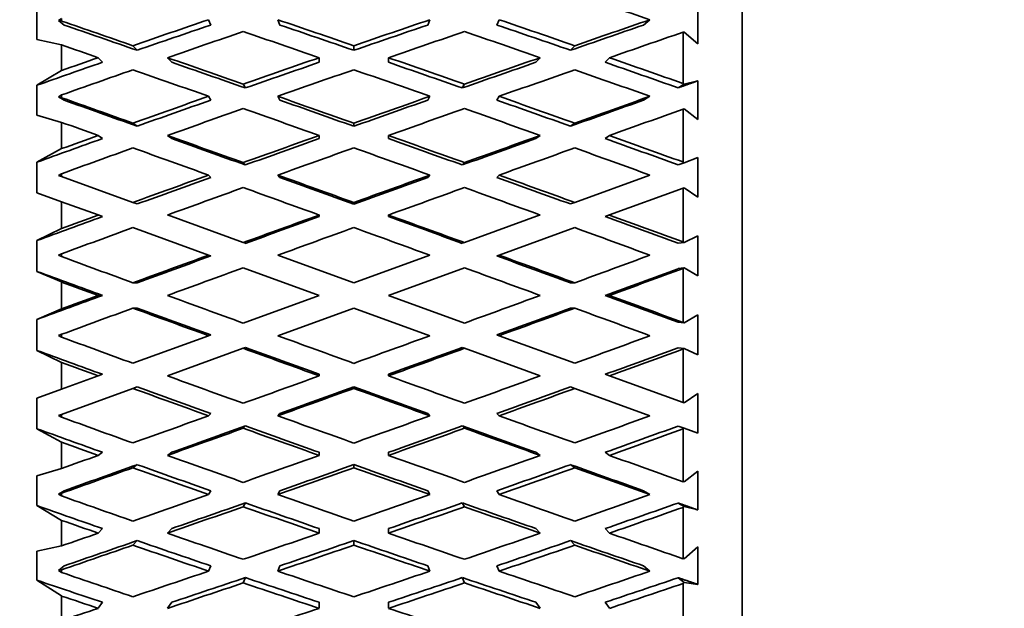
# Model space of a CAD drawing. Units: millimetres. Extents: x 0 to 1478, y 0 to 1758.
# Drawn here: x 1168 to 1185, y 1042 to 1052 of the extents above; entities that cross this region are included whole.
import ezdxf
from ezdxf import colors
from ezdxf.entities.mleader import LeaderData, LeaderLine
from ezdxf.math import Vec2, Vec3

# ---------------------------------------------------------------- set-up
doc = ezdxf.new("R2010")
doc.units = ezdxf.units.MM
doc.layers.add('DV5_Défaut', color=7, linetype='Continuous')
doc.layers.add('Défaut', color=7, linetype='Continuous')

# ---------------------------------------------------------------- blocks, each defined once
blk = doc.blocks.new('_DOT')
at = {"color": 0}
blk.add_line((0, 0), (-1, 0), dxfattribs=at)
at = {"color": 0, "const_width": 0.333}
blk.add_lwpolyline([(-0.1665, 0, 1), (0.1665, 0, 1)], format="xyb", close=True, dxfattribs=at)
blk = doc.blocks.new('SE4')
at = {"layer": 'DV5_Défaut', "color": 7, "linetype": 'Continuous', "lineweight": 35}
for p, q in [((1180.255, 1035.063), (1180.255, 1059.063)), ((1179.505, 1051.308), (1179.505, 1051.94)), ((1168.339, 1051.869), (1168.339, 1051.38)), ((1168.704, 1051.704), (1168.755, 1051.737)), ((1168.704, 1051.704), (1168.798, 1051.625)), ((1168.755, 1051.693), (1168.704, 1051.704)), ((1168.755, 1051.693), (1168.755, 1051.737)), ((1171.239, 1051.715), (1171.275, 1051.625)), ((1172.408, 1051.715), (1172.444, 1051.625)), ((1174.941, 1051.625), (1174.977, 1051.715)), ((1176.111, 1051.625), (1176.147, 1051.715)), ((1178.588, 1051.625), (1178.696, 1051.715)), ((1179.255, 1051.505), (1179.272, 1051.507)), ((1179.255, 1050.637), (1179.255, 1051.505)), ((1179.272, 1051.507), (1179.505, 1051.308)), ((1168.339, 1051.38), (1168.755, 1051.289)), ((1168.755, 1050.857), (1168.755, 1051.289)), ((1170.032, 1051.199), (1169.96, 1051.276)), ((1173.693, 1051.275), (1173.693, 1051.198)), ((1177.426, 1051.276), (1177.354, 1051.199)), ((1169.375, 1051.073), (1169.446, 1050.996)), ((1170.544, 1051.073), (1170.616, 1050.996)), ((1173.108, 1051.073), (1173.108, 1050.996)), ((1174.278, 1051.073), (1174.278, 1050.996)), ((1176.77, 1050.996), (1176.842, 1051.073)), ((1177.939, 1050.996), (1178.011, 1051.073)), ((1168.755, 1050.857), (1168.339, 1050.608)), ((1168.339, 1050.608), (1168.339, 1050.102)), ((1171.86, 1050.561), (1171.824, 1050.626)), ((1175.562, 1050.626), (1175.526, 1050.561)), ((1179.272, 1050.624), (1179.172, 1050.564)), ((1179.272, 1050.624), (1179.255, 1050.637)), ((1179.505, 1050.682), (1179.272, 1050.624)), ((1179.505, 1050.028), (1179.505, 1050.682)), ((1168.704, 1050.413), (1168.755, 1050.444)), ((1168.755, 1050.398), (1168.755, 1050.444)), ((1168.704, 1050.413), (1168.798, 1050.356)), ((1168.755, 1050.398), (1168.704, 1050.413)), ((1171.239, 1050.421), (1171.275, 1050.356)), ((1172.408, 1050.421), (1172.444, 1050.356)), ((1174.941, 1050.356), (1174.977, 1050.421)), ((1176.111, 1050.356), (1176.147, 1050.421)), ((1178.588, 1050.356), (1178.696, 1050.421)), ((1168.339, 1050.102), (1168.755, 1049.98)), ((1179.255, 1050.203), (1179.272, 1050.207)), ((1179.255, 1049.311), (1179.255, 1050.203)), ((1179.272, 1050.207), (1179.505, 1050.028)), ((1168.755, 1049.536), (1168.755, 1049.98)), ((1170.032, 1049.916), (1169.96, 1049.968)), ((1173.693, 1049.967), (1173.693, 1049.915)), ((1177.426, 1049.968), (1177.354, 1049.916)), ((1169.375, 1049.759), (1169.446, 1049.707)), ((1170.544, 1049.759), (1170.616, 1049.707)), ((1173.108, 1049.759), (1173.108, 1049.707)), ((1174.278, 1049.759), (1174.278, 1049.707)), ((1176.77, 1049.707), (1176.842, 1049.759)), ((1177.939, 1049.707), (1178.011, 1049.759)), ((1168.755, 1049.536), (1168.339, 1049.308)), ((1168.339, 1049.308), (1168.339, 1048.791)), ((1171.86, 1049.261), (1171.824, 1049.3)), ((1175.562, 1049.3), (1175.526, 1049.261)), ((1179.272, 1049.299), (1179.172, 1049.263)), ((1179.272, 1049.299), (1179.255, 1049.311)), ((1179.505, 1049.384), (1179.272, 1049.299)), ((1179.505, 1048.715), (1179.505, 1049.384)), ((1168.704, 1049.085), (1168.755, 1049.113)), ((1168.755, 1049.066), (1168.755, 1049.113)), ((1168.755, 1049.066), (1168.704, 1049.085)), ((1169.96, 1048.627), (1168.755, 1049.066)), ((1171.239, 1049.089), (1171.275, 1049.05)), ((1172.408, 1049.089), (1172.444, 1049.05)), ((1174.941, 1049.05), (1174.977, 1049.089)), ((1176.111, 1049.05), (1176.147, 1049.089)), ((1178.696, 1049.089), (1177.426, 1048.627)), ((1168.339, 1048.791), (1168.755, 1048.64)), ((1178.011, 1048.415), (1179.255, 1048.867)), ((1179.255, 1048.867), (1179.272, 1048.874)), ((1179.255, 1047.96), (1179.255, 1048.867)), ((1179.272, 1048.874), (1179.505, 1048.715)), ((1168.755, 1048.64), (1169.375, 1048.415)), ((1168.755, 1048.189), (1168.755, 1048.64)), ((1170.032, 1048.601), (1169.96, 1048.627)), ((1173.693, 1048.626), (1173.693, 1048.6)), ((1177.426, 1048.627), (1177.354, 1048.601)), ((1169.375, 1048.415), (1169.446, 1048.388)), ((1171.824, 1047.949), (1170.544, 1048.415)), ((1173.108, 1048.415), (1173.108, 1048.388)), ((1174.278, 1048.415), (1174.278, 1048.388)), ((1176.842, 1048.415), (1175.562, 1047.949)), ((1177.939, 1048.388), (1178.011, 1048.415)), ((1168.755, 1048.189), (1168.339, 1047.984)), ((1169.96, 1048.202), (1171.239, 1047.736)), ((1176.147, 1047.736), (1177.426, 1048.202)), ((1168.339, 1047.984), (1168.339, 1047.462)), ((1171.86, 1047.936), (1171.824, 1047.949)), ((1175.562, 1047.949), (1175.526, 1047.936)), ((1179.272, 1047.95), (1179.172, 1047.938)), ((1179.272, 1047.95), (1179.255, 1047.96)), ((1179.505, 1048.061), (1179.272, 1047.95)), ((1179.505, 1047.385), (1179.505, 1048.061)), ((1168.704, 1047.734), (1168.755, 1047.76)), ((1168.755, 1047.712), (1168.704, 1047.734)), ((1168.755, 1047.712), (1168.755, 1047.76)), ((1171.239, 1047.736), (1171.275, 1047.723)), ((1173.693, 1047.269), (1172.408, 1047.736)), ((1174.977, 1047.736), (1173.693, 1047.269)), ((1176.111, 1047.723), (1176.147, 1047.736)), ((1168.339, 1047.462), (1168.755, 1047.283)), ((1171.824, 1047.523), (1173.108, 1047.056)), ((1174.278, 1047.056), (1175.562, 1047.523)), ((1179.272, 1047.52), (1179.172, 1047.508)), ((1179.255, 1047.512), (1179.272, 1047.52)), ((1179.255, 1046.6), (1179.255, 1047.512)), ((1179.272, 1047.52), (1179.505, 1047.385)), ((1168.755, 1046.829), (1168.755, 1047.283)), ((1170.032, 1047.27), (1169.96, 1047.27)), ((1177.426, 1047.27), (1177.354, 1047.27)), ((1169.375, 1047.056), (1169.446, 1047.056)), ((1173.108, 1047.056), (1171.824, 1046.588)), ((1175.562, 1046.588), (1174.278, 1047.056)), ((1177.939, 1047.056), (1178.011, 1047.056)), ((1168.755, 1046.829), (1168.339, 1046.65)), ((1170.032, 1046.842), (1169.96, 1046.842)), ((1172.408, 1046.375), (1173.693, 1046.843)), ((1173.693, 1046.843), (1174.977, 1046.375)), ((1177.426, 1046.842), (1177.354, 1046.842)), ((1168.339, 1046.65), (1168.339, 1046.127)), ((1179.505, 1046.727), (1179.272, 1046.591)), ((1179.505, 1046.05), (1179.505, 1046.727)), ((1179.272, 1046.591), (1179.172, 1046.604)), ((1179.272, 1046.591), (1179.255, 1046.6)), ((1168.704, 1046.377), (1168.755, 1046.399)), ((1168.755, 1046.351), (1168.704, 1046.377)), ((1168.755, 1046.351), (1168.755, 1046.399)), ((1171.239, 1046.375), (1169.96, 1045.91)), ((1171.239, 1046.375), (1171.275, 1046.388)), ((1176.111, 1046.388), (1176.147, 1046.375)), ((1177.426, 1045.91), (1176.147, 1046.375)), ((1168.339, 1046.127), (1168.755, 1045.923)), ((1170.544, 1045.697), (1171.824, 1046.163)), ((1171.86, 1046.176), (1171.824, 1046.163)), ((1175.562, 1046.163), (1175.526, 1046.176)), ((1175.562, 1046.163), (1176.842, 1045.697)), ((1179.272, 1046.161), (1179.172, 1046.173)), ((1179.255, 1046.151), (1179.272, 1046.161)), ((1179.255, 1045.244), (1179.255, 1046.151)), ((1179.272, 1046.161), (1179.505, 1046.05)), ((1168.755, 1045.471), (1168.755, 1045.923)), ((1169.375, 1045.697), (1168.755, 1045.471)), ((1169.375, 1045.697), (1169.446, 1045.723)), ((1173.108, 1045.697), (1173.108, 1045.723)), ((1174.278, 1045.697), (1174.278, 1045.723)), ((1177.939, 1045.723), (1178.011, 1045.697)), ((1179.255, 1045.244), (1178.011, 1045.697)), ((1168.755, 1045.471), (1168.339, 1045.32)), ((1168.755, 1045.046), (1169.96, 1045.484)), ((1170.032, 1045.51), (1169.96, 1045.484)), ((1173.693, 1045.485), (1173.693, 1045.512)), ((1177.426, 1045.484), (1177.354, 1045.51)), ((1177.426, 1045.484), (1178.696, 1045.022)), ((1168.339, 1045.32), (1168.339, 1044.803)), ((1179.505, 1045.396), (1179.272, 1045.238)), ((1179.505, 1044.727), (1179.505, 1045.396)), ((1179.272, 1045.238), (1179.255, 1045.244)), ((1168.704, 1045.027), (1168.755, 1045.046)), ((1168.755, 1044.999), (1168.704, 1045.027)), ((1168.755, 1044.999), (1168.755, 1045.046)), ((1171.239, 1045.022), (1171.275, 1045.061)), ((1172.408, 1045.022), (1172.444, 1045.061)), ((1174.941, 1045.061), (1174.977, 1045.022)), ((1176.111, 1045.061), (1176.147, 1045.022)), ((1168.339, 1044.803), (1168.755, 1044.575)), ((1171.86, 1044.851), (1171.824, 1044.812)), ((1175.562, 1044.812), (1175.526, 1044.851)), ((1179.272, 1044.812), (1179.172, 1044.849)), ((1179.255, 1044.801), (1179.272, 1044.812)), ((1179.255, 1043.909), (1179.255, 1044.801)), ((1179.272, 1044.812), (1179.505, 1044.727)), ((1168.755, 1044.131), (1168.755, 1044.575)), ((1169.375, 1044.353), (1169.446, 1044.405)), ((1170.544, 1044.353), (1170.616, 1044.405)), ((1173.108, 1044.353), (1173.108, 1044.405)), ((1174.278, 1044.353), (1174.278, 1044.405)), ((1176.77, 1044.405), (1176.842, 1044.353)), ((1177.939, 1044.405), (1178.011, 1044.353)), ((1168.755, 1044.131), (1168.339, 1044.009)), ((1170.032, 1044.196), (1169.96, 1044.144)), ((1173.693, 1044.145), (1173.693, 1044.197)), ((1177.426, 1044.144), (1177.354, 1044.196)), ((1168.339, 1044.009), (1168.339, 1043.504)), ((1179.505, 1044.084), (1179.272, 1043.904)), ((1179.505, 1043.43), (1179.505, 1044.084)), ((1179.272, 1043.904), (1179.255, 1043.909)), ((1168.704, 1043.699), (1168.798, 1043.756)), ((1168.704, 1043.699), (1168.755, 1043.714)), ((1168.755, 1043.668), (1168.704, 1043.699)), ((1168.755, 1043.668), (1168.755, 1043.714)), ((1171.239, 1043.691), (1171.275, 1043.756)), ((1172.408, 1043.691), (1172.444, 1043.756)), ((1174.941, 1043.756), (1174.977, 1043.691)), ((1176.111, 1043.756), (1176.147, 1043.691)), ((1178.588, 1043.756), (1178.696, 1043.691)), ((1168.339, 1043.504), (1168.755, 1043.255)), ((1171.86, 1043.551), (1171.824, 1043.486)), ((1175.562, 1043.486), (1175.526, 1043.551)), ((1179.272, 1043.488), (1179.172, 1043.548)), ((1179.255, 1043.475), (1179.272, 1043.488)), ((1179.255, 1042.608), (1179.255, 1043.475)), ((1179.272, 1043.488), (1179.505, 1043.43)), ((1168.755, 1042.824), (1168.755, 1043.255)), ((1169.375, 1043.039), (1169.446, 1043.116)), ((1170.544, 1043.039), (1170.616, 1043.116)), ((1173.108, 1043.039), (1173.108, 1043.116)), ((1174.278, 1043.039), (1174.278, 1043.116)), ((1176.77, 1043.116), (1176.842, 1043.039)), ((1177.939, 1043.116), (1178.011, 1043.039)), ((1168.755, 1042.824), (1168.339, 1042.732)), ((1170.032, 1042.913), (1169.96, 1042.836)), ((1173.693, 1042.837), (1173.693, 1042.914)), ((1177.426, 1042.836), (1177.354, 1042.913)), ((1179.505, 1042.805), (1179.272, 1042.605)), ((1179.505, 1042.173), (1179.505, 1042.805)), ((1168.339, 1042.732), (1168.339, 1042.244)), ((1168.704, 1042.408), (1168.798, 1042.487)), ((1171.239, 1042.397), (1171.275, 1042.487)), ((1172.408, 1042.397), (1172.444, 1042.487)), ((1174.941, 1042.487), (1174.977, 1042.397)), ((1176.111, 1042.487), (1176.147, 1042.397)), ((1178.588, 1042.487), (1178.696, 1042.397)), ((1179.272, 1042.605), (1179.255, 1042.608)), ((1168.704, 1042.408), (1168.755, 1042.42)), ((1168.755, 1042.375), (1168.704, 1042.408)), ((1168.755, 1042.375), (1168.755, 1042.42)), ((1171.86, 1042.289), (1171.824, 1042.199)), ((1175.562, 1042.199), (1175.526, 1042.289)), ((1179.272, 1042.203), (1179.172, 1042.286)), ((1168.339, 1042.244), (1168.755, 1041.977)), ((1179.255, 1042.189), (1179.272, 1042.203)), ((1179.255, 1041.355), (1179.255, 1042.189)), ((1179.272, 1042.203), (1179.505, 1042.173)), ((1168.755, 1041.562), (1168.755, 1041.977)), ((1169.375, 1041.769), (1169.446, 1041.87)), ((1170.544, 1041.769), (1170.616, 1041.87)), ((1173.108, 1041.769), (1173.108, 1041.87)), ((1174.278, 1041.769), (1174.278, 1041.87)), ((1176.77, 1041.87), (1176.842, 1041.769)), ((1177.939, 1041.87), (1178.011, 1041.769))]:
    blk.add_line(p, q, dxfattribs=at)
for centre, start, end in [((1297.603, 694.872), 109.19122, 109.39809), ((1049.782, 694.872), 70.60191, 70.80878)]:
    blk.add_arc(centre, 376.946, start, end, dxfattribs=at)
for centre, major_axis, ratio, start_param, end_param in [((1173.087, 1047.063), (35.666, -11.59), 0.165076, 1.466707, 1.502608), ((1174.256, 1047.063), (-35.707, 12.777), 0.067123, -1.426199, -1.392139), ((1174.256, 1047.063), (-35.02, 12.531), 0.067123, -1.425888, -1.390318), ((1173.129, 1047.063), (-35.681, -12.102), 0.133036, -1.562933, -1.527033), ((1173.129, 1047.063), (-34.995, -11.87), 0.133036, -1.562921, -1.527344), ((1174.256, 1047.063), (-35.695, 12.497), 0.100316, -1.519913, -1.483927), ((1174.256, 1047.063), (-35.009, 12.257), 0.100316, -1.519604, -1.483938), ((1173.129, 1047.063), (35.695, 12.497), 0.100316, 1.483927, 1.519913), ((1173.129, 1047.063), (35.009, 12.257), 0.100316, 1.483938, 1.519604), ((1174.256, 1047.063), (34.995, -11.87), 0.133036, 1.527344, 1.562921), ((1174.256, 1047.063), (35.681, -12.102), 0.133036, 1.527033, 1.562933), ((1173.129, 1047.063), (35.02, 12.531), 0.067123, 1.390318, 1.425888), ((1173.129, 1047.063), (35.707, 12.777), 0.067123, 1.390306, 1.426199), ((1174.299, 1047.063), (-35.681, -12.102), 0.133036, -1.546537, -1.51057), ((1173.087, 1047.063), (-35.695, 12.497), 0.100316, -1.536286, -1.500322), ((1174.299, 1047.063), (35.695, 12.497), 0.100316, 1.500322, 1.536286), ((1173.087, 1047.063), (35.681, -12.102), 0.133036, 1.51057, 1.546537), ((1174.299, 1047.063), (35.707, 12.777), 0.067123, 1.407577, 1.442662), ((1173.087, 1047.063), (-35.707, 12.777), 0.067123, -1.442662, -1.425199), ((1173.129, 1047.063), (-34.995, -11.87), 0.133036, -1.510559, -1.478713), ((1173.129, 1047.063), (-35.681, -12.102), 0.133036, -1.51057, -1.493105), ((1174.256, 1047.063), (-35.707, 12.777), 0.067123, -1.478624, -1.442662), ((1174.256, 1047.063), (-35.02, 12.531), 0.067123, -1.478314, -1.442673), ((1173.129, 1047.063), (35.695, 12.497), 0.100316, 1.536286, 1.572251), ((1173.129, 1047.063), (35.009, 12.257), 0.100316, 1.536297, 1.571941), ((1174.256, 1047.063), (35.695, -12.497), 0.100316, 1.569341, 1.605307), ((1174.256, 1047.063), (35.009, -12.257), 0.100316, 1.569651, 1.605295), ((1173.129, 1047.063), (35.02, 12.531), 0.067123, 1.442673, 1.478314), ((1173.129, 1047.063), (35.707, 12.777), 0.067123, 1.442662, 1.478624), ((1174.256, 1047.063), (34.995, -11.87), 0.133036, 1.475096, 1.510559), ((1174.256, 1047.063), (35.681, -12.102), 0.133036, 1.47548, 1.51057), ((1174.299, 1047.063), (-35.681, -12.102), 0.133036, -1.494107, -1.46004), ((1173.087, 1047.063), (-35.707, 12.777), 0.067123, -1.495019, -1.459125), ((1174.299, 1047.063), (35.707, 12.777), 0.067123, 1.459125, 1.495019), ((1173.087, 1047.063), (35.681, -12.102), 0.133036, 1.458206, 1.494107), ((1174.256, 1047.063), (-35.715, 12.944), 0.033633, -1.438024, -1.403964), ((1174.256, 1047.063), (-35.028, 12.695), 0.033633, -1.437713, -1.402143), ((1173.129, 1047.063), (-35.695, -12.497), 0.100316, -1.552946, -1.517047), ((1173.129, 1047.063), (-35.009, -12.257), 0.100316, -1.552935, -1.517358), ((1174.256, 1047.063), (-35.707, 12.777), 0.067123, -1.531006, -1.495019), ((1174.256, 1047.063), (-35.02, 12.531), 0.067123, -1.530696, -1.495031), ((1173.129, 1047.063), (35.707, 12.777), 0.067123, 1.495019, 1.531006), ((1173.129, 1047.063), (35.02, 12.531), 0.067123, 1.495031, 1.530696), ((1174.256, 1047.063), (35.009, -12.257), 0.100316, 1.517358, 1.552935), ((1174.256, 1047.063), (35.695, -12.497), 0.100316, 1.517047, 1.552946), ((1173.129, 1047.063), (35.028, 12.695), 0.033633, 1.402143, 1.437713), ((1173.129, 1047.063), (35.715, 12.944), 0.033633, 1.402131, 1.438024), ((1174.299, 1047.063), (-35.695, -12.497), 0.100316, -1.536551, -1.500584), ((1173.087, 1047.063), (-35.707, 12.777), 0.067123, -1.547378, -1.511414), ((1174.299, 1047.063), (35.707, 12.777), 0.067123, 1.511414, 1.547378), ((1173.087, 1047.063), (35.695, -12.497), 0.100316, 1.500584, 1.536551), ((1174.299, 1047.063), (35.715, 12.944), 0.033633, 1.419402, 1.454487), ((1173.087, 1047.063), (-35.715, 12.944), 0.033633, -1.454487, -1.437024), ((1173.129, 1047.063), (-35.009, -12.257), 0.100316, -1.500572, -1.468726), ((1173.129, 1047.063), (-35.695, -12.497), 0.100316, -1.500584, -1.483119), ((1174.256, 1047.063), (-35.715, 12.944), 0.033633, -1.490449, -1.454487), ((1174.256, 1047.063), (-35.028, 12.695), 0.033633, -1.490139, -1.454498), ((1173.129, 1047.063), (35.707, 12.777), 0.067123, 1.547378, 1.583344), ((1173.129, 1047.063), (35.02, 12.531), 0.067123, 1.54739, 1.583034), ((1174.256, 1047.063), (35.707, -12.777), 0.067123, 1.558249, 1.594214), ((1174.256, 1047.063), (35.02, -12.531), 0.067123, 1.558559, 1.594203), ((1173.129, 1047.063), (35.028, 12.695), 0.033633, 1.454498, 1.490139), ((1173.129, 1047.063), (35.715, 12.944), 0.033633, 1.454487, 1.490449), ((1174.256, 1047.063), (35.009, -12.257), 0.100316, 1.46511, 1.500572), ((1174.256, 1047.063), (35.695, -12.497), 0.100316, 1.465494, 1.500584), ((1174.299, 1047.063), (-35.695, -12.497), 0.100316, -1.484121, -1.450053), ((1173.087, 1047.063), (-35.715, 12.944), 0.033633, -1.506844, -1.47095), ((1174.299, 1047.063), (-35.707, -12.777), 0.067123, 4.705344, 4.741332), ((1173.087, 1047.063), (-35.707, 12.777), 0.067123, 4.683446, 4.719434), ((1174.299, 1047.063), (35.715, 12.944), 0.033633, 1.47095, 1.506844), ((1173.087, 1047.063), (35.695, -12.497), 0.100316, 1.44822, 1.484121), ((1173.129, 1047.063), (-35.707, -12.777), 0.067123, -1.541854, -1.505954), ((1173.129, 1047.063), (-35.02, -12.531), 0.067123, -1.541842, -1.506265), ((1174.256, 1047.063), (-35.715, 12.944), 0.033633, -1.54283, -1.506844), ((1174.256, 1047.063), (-35.028, 12.695), 0.033633, -1.542521, -1.506856), ((1173.129, 1047.063), (35.715, 12.944), 0.033633, 1.506844, 1.54283), ((1173.129, 1047.063), (35.028, 12.695), 0.033633, 1.506856, 1.542521), ((1174.256, 1047.063), (35.02, -12.531), 0.067123, 1.506265, 1.541842), ((1174.256, 1047.063), (35.707, -12.777), 0.067123, 1.505954, 1.541854), ((1174.299, 1047.063), (-35.707, -12.777), 0.067123, -1.525459, -1.489491), ((1173.087, 1047.063), (-35.715, 12.944), 0.033633, -1.559203, -1.523239), ((1174.299, 1047.063), (35.715, 12.944), 0.033633, 1.523239, 1.559203), ((1173.087, 1047.063), (35.707, -12.777), 0.067123, 1.489491, 1.525459), ((1173.129, 1047.063), (-35.02, -12.531), 0.067123, -1.48948, -1.457634), ((1173.129, 1047.063), (-35.707, -12.777), 0.067123, -1.489491, -1.472026), ((1173.129, 1047.063), (35.715, 12.944), 0.033633, 1.559203, 1.595169), ((1173.129, 1047.063), (35.028, 12.695), 0.033633, 1.559215, 1.594859), ((1174.256, 1047.063), (35.715, -12.944), 0.033633, 1.546424, 1.58239), ((1174.256, 1047.063), (35.028, -12.695), 0.033633, 1.546734, 1.582378), ((1174.256, 1047.063), (35.02, -12.531), 0.067123, 1.454017, 1.48948), ((1174.256, 1047.063), (35.707, -12.777), 0.067123, 1.454401, 1.489491), ((1174.299, 1047.063), (-35.707, -12.777), 0.067123, -1.473028, -1.438961), ((1174.299, 1047.063), (-35.715, -12.944), 0.033633, -1.566017, -1.530029), ((1173.087, 1047.063), (35.715, -12.944), 0.033633, 1.530029, 1.566017), ((1173.087, 1047.063), (35.707, -12.777), 0.067123, 1.437127, 1.473028), ((1174.256, 1047.063), (-35.715, 12.944), 0.033633, 1.428342, 1.462402), ((1173.129, 1047.063), (-35.715, -12.944), 0.033633, -1.530029, -1.494129), ((1173.129, 1047.063), (-35.028, -12.695), 0.033633, -1.530017, -1.49444), ((1174.256, 1047.063), (35.028, -12.695), 0.033633, 1.49444, 1.530017), ((1174.256, 1047.063), (35.715, -12.944), 0.033633, 1.494129, 1.530029), ((1173.129, 1047.063), (35.715, 12.944), 0.033633, -1.462402, -1.426509), ((1173.087, 1047.063), (-35.028, 12.695), 0.033633, 1.447036, 1.478877), ((1174.299, 1047.063), (-35.715, -12.944), 0.033633, -1.513634, -1.477667), ((1173.087, 1047.063), (35.715, -12.944), 0.033633, 1.477667, 1.513634), ((1174.299, 1047.063), (35.028, 12.695), 0.033633, -1.478877, -1.443423), ((1174.299, 1047.063), (35.715, 12.944), 0.033633, -1.478865, -1.44378), ((1173.087, 1047.063), (-35.715, 12.944), 0.033633, 1.461403, 1.478865), ((1173.129, 1047.063), (-35.028, -12.695), 0.033633, -1.477655, -1.445809), ((1173.129, 1047.063), (-35.715, -12.944), 0.033633, -1.477667, -1.460202), ((1174.256, 1047.063), (-35.715, 12.944), 0.033633, 1.478865, 1.514827), ((1173.129, 1047.063), (35.715, 12.944), 0.033633, -1.514827, -1.478865), ((1174.256, 1047.063), (35.028, -12.695), 0.033633, 1.442193, 1.477655), ((1174.256, 1047.063), (35.715, -12.944), 0.033633, 1.442576, 1.477667), ((1174.299, 1047.063), (-35.715, -12.944), 0.033633, -1.461204, -1.427136), ((1173.087, 1047.063), (-35.715, 12.944), 0.033633, 1.495328, 1.531223), ((1173.087, 1047.063), (-35.028, 12.695), 0.033633, 1.495663, 1.531234), ((1174.299, 1047.063), (35.028, 12.695), 0.033633, -1.531234, -1.495663), ((1174.299, 1047.063), (35.715, 12.944), 0.033633, -1.531223, -1.495328), ((1173.087, 1047.063), (35.715, -12.944), 0.033633, 1.425303, 1.461204), ((1174.256, 1047.063), (-35.707, 12.777), 0.067123, 1.440167, 1.474227), ((1174.256, 1047.063), (-35.715, 12.944), 0.033633, 1.531223, 1.567209), ((1173.129, 1047.063), (35.715, 12.944), 0.033633, -1.567209, -1.531223), ((1173.129, 1047.063), (35.707, 12.777), 0.067123, -1.474227, -1.438334), ((1173.087, 1047.063), (-35.02, 12.531), 0.067123, 1.458861, 1.490702), ((1173.087, 1047.063), (-35.715, 12.944), 0.033633, 1.547618, 1.583582), ((1173.087, 1047.063), (-35.028, 12.695), 0.033633, 1.547951, 1.583593), ((1174.299, 1047.063), (-35.028, -12.695), 0.033633, 1.557999, 1.593642), ((1174.299, 1047.063), (-35.715, -12.944), 0.033633, 1.558011, 1.593975), ((1174.299, 1047.063), (35.02, 12.531), 0.067123, -1.490702, -1.455248), ((1174.299, 1047.063), (35.707, 12.777), 0.067123, -1.49069, -1.455605), ((1173.087, 1047.063), (-35.707, 12.777), 0.067123, 1.473227, 1.49069), ((1174.256, 1047.063), (-35.707, 12.777), 0.067123, 1.49069, 1.526652), ((1173.129, 1047.063), (-35.715, -12.944), 0.033633, 1.522045, 1.558011), ((1174.256, 1047.063), (35.715, -12.944), 0.033633, -1.558011, -1.522045), ((1173.129, 1047.063), (35.707, 12.777), 0.067123, -1.526652, -1.49069), ((1173.087, 1047.063), (-35.707, 12.777), 0.067123, 1.507153, 1.543047), ((1173.087, 1047.063), (-35.02, 12.531), 0.067123, 1.507488, 1.543059), ((1174.299, 1047.063), (-35.715, -12.944), 0.033633, 1.50565, 1.541638), ((1174.299, 1047.063), (-35.028, -12.695), 0.033633, 1.505639, 1.541306), ((1173.087, 1047.063), (35.028, -12.695), 0.033633, -1.541306, -1.505639), ((1173.087, 1047.063), (35.715, -12.944), 0.033633, -1.541638, -1.50565), ((1174.299, 1047.063), (35.02, 12.531), 0.067123, -1.543059, -1.507488), ((1174.299, 1047.063), (35.707, 12.777), 0.067123, -1.543047, -1.507153), ((1174.256, 1047.063), (-35.695, 12.497), 0.100316, 1.45126, 1.48532), ((1173.129, 1047.063), (-35.715, -12.944), 0.033633, 1.469751, 1.50565), ((1174.256, 1047.063), (35.707, -12.777), 0.067123, 4.68464, 4.720626), ((1173.129, 1047.063), (35.707, 12.777), 0.067123, 4.704151, 4.740138), ((1174.256, 1047.063), (35.715, -12.944), 0.033633, -1.50565, -1.469751), ((1173.129, 1047.063), (35.695, 12.497), 0.100316, -1.48532, -1.449427), ((1173.087, 1047.063), (-35.009, 12.257), 0.100316, 1.469953, 1.501794), ((1174.299, 1047.063), (-35.715, -12.944), 0.033633, 1.453288, 1.489255), ((1174.299, 1047.063), (-35.028, -12.695), 0.033633, 1.453276, 1.488922), ((1173.087, 1047.063), (-35.707, 12.777), 0.067123, 1.559443, 1.595406), ((1173.087, 1047.063), (-35.02, 12.531), 0.067123, 1.559776, 1.595418), ((1174.299, 1047.063), (-35.02, -12.531), 0.067123, 1.546175, 1.581817), ((1174.299, 1047.063), (-35.707, -12.777), 0.067123, 1.546186, 1.58215), ((1173.087, 1047.063), (35.028, -12.695), 0.033633, -1.488922, -1.453276), ((1173.087, 1047.063), (35.715, -12.944), 0.033633, -1.489255, -1.453288), ((1174.299, 1047.063), (35.009, 12.257), 0.100316, -1.501794, -1.466341), ((1174.299, 1047.063), (35.695, 12.497), 0.100316, -1.501783, -1.466698), ((1173.087, 1047.063), (-35.695, 12.497), 0.100316, 1.48432, 1.501783), ((1173.129, 1047.063), (-35.715, -12.944), 0.033633, 1.435823, 1.453288), ((1174.256, 1047.063), (-35.695, 12.497), 0.100316, 1.501783, 1.537745), ((1173.129, 1047.063), (-35.707, -12.777), 0.067123, 1.510221, 1.546186), ((1174.256, 1047.063), (35.707, -12.777), 0.067123, -1.546186, -1.510221), ((1173.129, 1047.063), (35.695, 12.497), 0.100316, -1.537745, -1.501783), ((1174.256, 1047.063), (35.715, -12.944), 0.033633, -1.453288, -1.418198), ((1174.299, 1047.063), (-35.715, -12.944), 0.033633, 1.402757, 1.436825), ((1174.299, 1047.063), (-35.028, -12.695), 0.033633, 1.400912, 1.43649), ((1173.087, 1047.063), (-35.695, 12.497), 0.100316, 1.518246, 1.55414), ((1173.087, 1047.063), (-35.009, 12.257), 0.100316, 1.51858, 1.554152), ((1174.299, 1047.063), (-35.707, -12.777), 0.067123, 1.493826, 1.529813), ((1174.299, 1047.063), (-35.02, -12.531), 0.067123, 1.493814, 1.529481), ((1173.087, 1047.063), (35.02, -12.531), 0.067123, -1.529481, -1.493814), ((1173.087, 1047.063), (35.707, -12.777), 0.067123, -1.529813, -1.493826), ((1174.299, 1047.063), (35.009, 12.257), 0.100316, -1.554152, -1.51858), ((1174.299, 1047.063), (35.695, 12.497), 0.100316, -1.55414, -1.518246), ((1173.087, 1047.063), (35.028, -12.695), 0.033633, -1.43649, -1.400912), ((1173.087, 1047.063), (35.715, -12.944), 0.033633, -1.436825, -1.400924), ((1174.256, 1047.063), (-35.681, 12.102), 0.133036, 1.461246, 1.495306), ((1173.129, 1047.063), (-35.707, -12.777), 0.067123, 1.457926, 1.493826), ((1174.256, 1047.063), (35.695, -12.497), 0.100316, 4.695733, 4.731719), ((1173.129, 1047.063), (35.695, 12.497), 0.100316, 4.693059, 4.729045), ((1174.256, 1047.063), (35.707, -12.777), 0.067123, -1.493826, -1.457926), ((1173.129, 1047.063), (35.681, 12.102), 0.133036, -1.495306, -1.459413), ((1173.087, 1047.063), (-34.995, 11.87), 0.133036, 1.47994, 1.511781), ((1174.299, 1047.063), (-35.707, -12.777), 0.067123, 1.441463, 1.47743), ((1174.299, 1047.063), (-35.02, -12.531), 0.067123, 1.441451, 1.477097), ((1173.087, 1047.063), (-35.695, 12.497), 0.100316, 1.570535, 1.606499), ((1173.087, 1047.063), (35.009, -12.257), 0.100316, 4.712461, 4.748103), ((1174.299, 1047.063), (-35.009, -12.257), 0.100316, 1.535082, 1.570724), ((1174.299, 1047.063), (-35.695, -12.497), 0.100316, 1.535094, 1.571057), ((1173.087, 1047.063), (35.02, -12.531), 0.067123, -1.477097, -1.441451), ((1173.087, 1047.063), (35.707, -12.777), 0.067123, -1.47743, -1.441463), ((1174.299, 1047.063), (34.995, 11.87), 0.133036, -1.511781, -1.476327), ((1174.299, 1047.063), (35.681, 12.102), 0.133036, -1.511769, -1.476684), ((1173.087, 1047.063), (-35.681, 12.102), 0.133036, 1.494306, 1.511769), ((1173.129, 1047.063), (-35.707, -12.777), 0.067123, 1.423998, 1.441463), ((1174.256, 1047.063), (-35.681, 12.102), 0.133036, 1.511769, 1.547731), ((1173.129, 1047.063), (-35.695, -12.497), 0.100316, 1.499128, 1.535094), ((1174.256, 1047.063), (35.695, -12.497), 0.100316, -1.535094, -1.499128), ((1173.129, 1047.063), (35.681, 12.102), 0.133036, -1.547731, -1.511769), ((1174.256, 1047.063), (35.707, -12.777), 0.067123, -1.441463, -1.406373), ((1174.299, 1047.063), (-35.707, -12.777), 0.067123, 1.390932, 1.425), ((1174.299, 1047.063), (-35.02, -12.531), 0.067123, 1.389087, 1.424666), ((1173.087, 1047.063), (-35.681, 12.102), 0.133036, 1.528232, 1.564126), ((1173.087, 1047.063), (-34.995, 11.87), 0.133036, 1.528567, 1.564138), ((1174.299, 1047.063), (-35.695, -12.497), 0.100316, 1.482733, 1.518721), ((1174.299, 1047.063), (-35.009, -12.257), 0.100316, 1.482721, 1.518388), ((1173.087, 1047.063), (35.009, -12.257), 0.100316, -1.518388, -1.482721), ((1173.087, 1047.063), (35.695, -12.497), 0.100316, -1.518721, -1.482733), ((1174.299, 1047.063), (34.995, 11.87), 0.133036, -1.564138, -1.528567), ((1174.299, 1047.063), (35.681, 12.102), 0.133036, -1.564126, -1.528232), ((1173.087, 1047.063), (35.02, -12.531), 0.067123, -1.424666, -1.389087), ((1173.087, 1047.063), (35.707, -12.777), 0.067123, -1.425, -1.389099), ((1174.256, 1047.063), (-35.666, 11.59), 0.165076, 1.469746, 1.503806), ((1173.129, 1047.063), (-35.695, -12.497), 0.100316, 1.446833, 1.482733), ((1174.299, 1047.063), (-35.009, -12.257), 0.100316, 1.430359, 1.466004), ((1173.087, 1047.063), (34.995, -11.87), 0.133036, -1.560738, -1.525096), ((1174.256, 1047.063), (35.681, -12.102), 0.133036, 4.705719, 4.741705), ((1173.129, 1047.063), (35.681, 12.102), 0.133036, 4.683073, 4.719059), ((1174.299, 1047.063), (-34.995, -11.87), 0.133036, 1.525096, 1.560738), ((1173.087, 1047.063), (35.009, -12.257), 0.100316, -1.466004, -1.430359), ((1174.256, 1047.063), (35.695, -12.497), 0.100316, -1.482733, -1.446833), ((1173.129, 1047.063), (35.666, 11.59), 0.165076, -1.503806, -1.467913), ((1174.299, 1047.063), (34.98, 11.367), 0.165076, -1.520281, -1.484827), ((1173.087, 1047.063), (-34.98, 11.367), 0.165076, 1.48844, 1.520281), ((1174.299, 1047.063), (-35.695, -12.497), 0.100316, 1.430371, 1.466338), ((1173.087, 1047.063), (35.681, -12.102), 0.133036, -1.561071, -1.525107), ((1174.299, 1047.063), (-35.681, -12.102), 0.133036, 1.525107, 1.561071), ((1173.087, 1047.063), (35.695, -12.497), 0.100316, -1.466338, -1.430371), ((1174.299, 1047.063), (35.666, 11.59), 0.165076, -1.520269, -1.485184), ((1173.087, 1047.063), (-35.666, 11.59), 0.165076, 1.502807, 1.520269), ((1173.129, 1047.063), (-35.695, -12.497), 0.100316, 1.412906, 1.430371), ((1173.129, 1047.063), (-35.681, -12.102), 0.133036, 1.489142, 1.525107), ((1174.256, 1047.063), (35.681, -12.102), 0.133036, -1.525107, -1.489142)]:
    blk.add_ellipse(centre, major_axis=major_axis, ratio=ratio, start_param=start_param, end_param=end_param, dxfattribs=at)
for points in [[(1179.505, 1050.682), (1179.339, 1050.623), (1179.172, 1050.564)], [(1179.172, 1043.548), (1179.339, 1043.489), (1179.505, 1043.43)], [(1179.172, 1042.286), (1179.339, 1042.229), (1179.505, 1042.173)]]:
    blk.add_open_spline(points, degree=2, dxfattribs=at)

msp = doc.modelspace()

# ---------------------------------------------------------------- block references
at = {"layer": 'Défaut'}
msp.add_blockref('SE4', (0, 0), dxfattribs=at)

# ---------------------------------------------------------------- leaders
at = {"layer": 'Défaut', "color": 7, "linetype": 'Continuous', "lineweight": 18}
ml = msp.add_multileader_mtext('Standard', dxfattribs=at)
ml.set_content('{\\pxsm0.9;\\fSolid Edge ISO|b1||i0||c0|p34;\\W1.;21/08/2017\\P}', color=256)
ml.set_leader_properties()
ml.set_arrow_properties(name='DOT')
ml.build(insert=Vec2(0, 0))
ml.multileader.update_dxf_attribs({"leader_type": 0, "dogleg_length": 0, "arrow_head_size": 12})
ctx = ml.context
ctx.base_point, ctx.char_height, ctx.arrow_head_size, ctx.landing_gap_size = Vec3(1390.407, 1750.708), 12, 12, 4.2
notes = []
notes.append((ctx, [(0, (0, 0, 0), (0, 0), (1, 0), 1, [])]))
ctx.mtext.insert = Vec3(1392.407, 1756.828)
for ctx, leaders in notes:
    for number, flags, end, landing, length, lines in leaders:
        leader = LeaderData()
        leader.index, (leader.has_last_leader_line, leader.has_dogleg_vector, leader.attachment_direction) = number, flags
        leader.last_leader_point, leader.dogleg_vector, leader.dogleg_length = Vec3(end), Vec3(landing), length
        for number, points, colour, breaks in lines:
            line = LeaderLine()
            line.index, line.vertices, line.color, line.breaks = number, Vec3.list(points), colors.encode_raw_color(colour), breaks
            leader.lines.append(line)
        ctx.leaders.append(leader)

doc.saveas('drawing.dxf')
